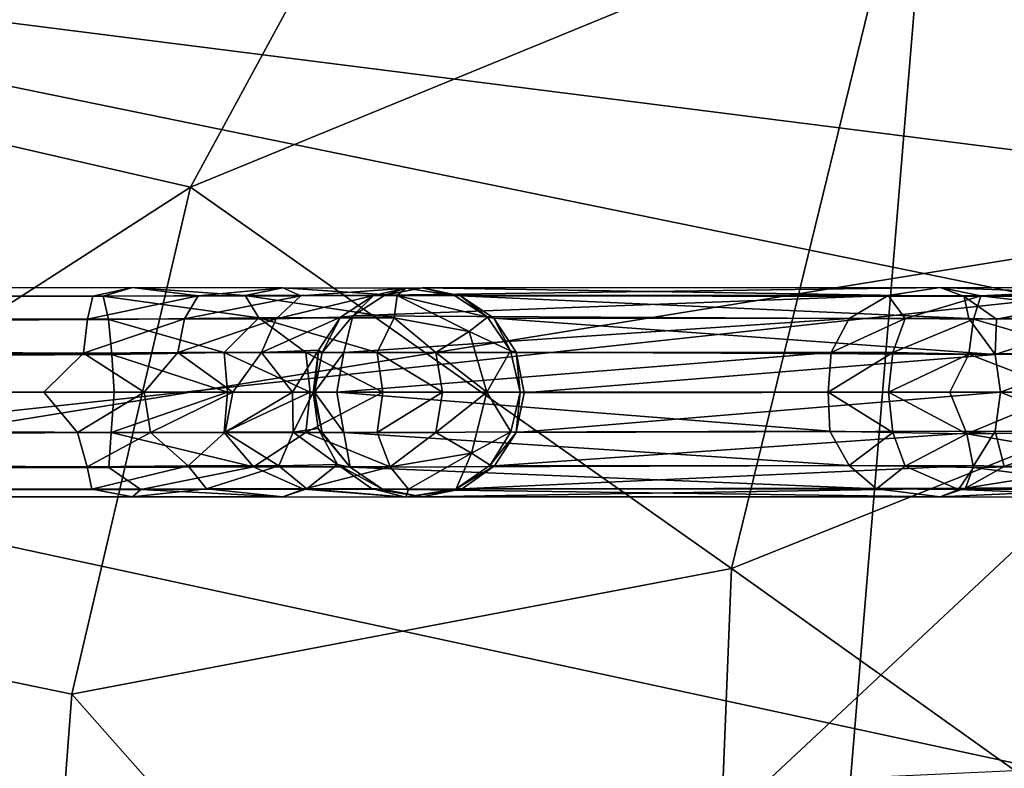
# Model space of a CAD drawing. Units: inches. Extents: x -59 to 59, y -35 to 23.
# Drawn here: x 22 to 24, y 5 to 7 of the extents above; entities that cross this region are included whole.
import ezdxf

# ---------------------------------------------------------------- set-up
doc = ezdxf.new("R2010")
doc.units = ezdxf.units.IN
doc.header["$MEASUREMENT"] = 0
doc.layers.add('SEAT-FABRIC', color=5, linetype='Continuous')
doc.layers.add('SEAT-GANGBRACKET', color=5, linetype='Continuous')

msp = doc.modelspace()

# ---------------------------------------------------------------- linework, layer by layer
at = {"layer": 'SEAT-FABRIC'}
for points in [[(23.9423, 8.9244, 0.7197), (22.6361, -6.8686, 0.7779), (21.178, 7.5435, 0.849)], [(27.9138, -6.6386, 0.6807), (22.6361, -6.8686, 0.7779), (23.9423, 8.9244, 0.7197)], [(22.6361, -6.8686, 0.7779), (21.0749, -10.3179, 0.8987), (21.178, 7.5435, 0.849)], [(22.7501, 7.1371, 12.2598), (26.9529, 6.5546, 12.7818), (29.3003, 7.454, 12.7748)], [(23.1149, 7.1055, 13.6295), (21.9873, 6.473, 14.2164), (22.2443, 7.1561, 14.2823)], [(26.9529, 6.5546, 12.7818), (22.7501, 7.1371, 12.2598), (21.7312, 6.6418, 12.1392)], [(23.1149, 7.1055, 13.6295), (22.6845, 6.3126, 13.6891), (21.9873, 6.473, 14.2164)], [(23.1149, 7.1055, 13.6295), (23.7206, 6.7379, 13.2375), (22.6845, 6.3126, 13.6891)], [(23.9442, 6.1486, 25.1614), (23.9243, 6.9731, 25.8333), (21.8225, 6.5829, 24.8062)], [(23.7206, 6.7379, 13.2375), (24.7585, 6.9394, 13.0025), (24.6764, 6.2311, 12.9492)], [(23.4795, 5.7524, 13.3402), (22.6845, 6.3126, 13.6891), (23.7206, 6.7379, 13.2375)], [(24.6764, 6.2311, 12.9492), (23.4795, 5.7524, 13.3402), (23.7206, 6.7379, 13.2375)], [(24.4495, 6.2972, 12.5594), (21.7312, 6.6418, 12.1392), (21.5402, 5.8266, 12.1691)], [(24.4495, 6.2972, 12.5594), (26.9529, 6.5546, 12.7818), (21.7312, 6.6418, 12.1392)], [(23.9442, 6.1486, 25.1614), (21.8225, 6.5829, 24.8062), (21.8043, 5.9177, 24.0357)], [(21.7669, 5.7217, 14.3993), (21.9873, 6.473, 14.2164), (22.6845, 6.3126, 13.6891)], [(22.6845, 6.3126, 13.6891), (22.5099, 5.5679, 13.8558), (21.7669, 5.7217, 14.3993)], [(22.5099, 5.5679, 13.8558), (22.6845, 6.3126, 13.6891), (23.4795, 5.7524, 13.3402)], [(22.5716, 4.543, 12.589), (24.4495, 6.2972, 12.5594), (21.5402, 5.8266, 12.1691)], [(24.1626, 4.9048, 12.841), (24.4495, 6.2972, 12.5594), (22.5716, 4.543, 12.589)], [(24.5623, 4.9809, 13.1889), (23.4795, 5.7524, 13.3402), (24.6764, 6.2311, 12.9492)], [(21.8043, 5.9177, 24.0357), (23.9368, 5.458, 24.3635), (23.9442, 6.1486, 25.1614)], [(21.7924, 5.3585, 23.1524), (23.9368, 5.458, 24.3635), (21.8043, 5.9177, 24.0357)], [(22.5716, 4.543, 12.589), (21.5402, 5.8266, 12.1691), (21.2628, 3.5752, 12.3558)], [(23.4795, 5.7524, 13.3402), (23.4307, 4.5271, 13.6683), (22.5099, 5.5679, 13.8558)], [(23.4307, 4.5271, 13.6683), (23.4795, 5.7524, 13.3402), (24.5623, 4.9809, 13.1889)], [(21.7669, 5.7217, 14.3993), (22.4425, 4.6758, 14.1511), (21.7655, 4.8378, 14.6595)], [(21.7669, 5.7217, 14.3993), (22.5099, 5.5679, 13.8558), (22.4425, 4.6758, 14.1511)], [(23.4307, 4.5271, 13.6683), (22.4425, 4.6758, 14.1511), (22.5099, 5.5679, 13.8558)]]:
    msp.add_3dface(points, dxfattribs=at)
at = {"layer": 'SEAT-GANGBRACKET'}
for points in [[(12.9562, 6.1541, 0.0905), (22.5994, 6.1652, 0.1459), (22.5563, 6.1529, 0.0807)], [(12.9562, 6.1541, 0.0905), (12.9682, 6.1647, 0.1459), (22.5994, 6.1652, 0.1459)], [(22.5994, 6.1652, 0.1459), (12.9682, 6.1647, 0.1459), (22.5408, 6.1529, 0.1996)], [(22.5408, 6.1529, 0.1996), (12.9682, 6.1647, 0.1459), (13.0282, 6.1535, 0.1975)], [(22.6958, 6.153, 0.2477), (22.5994, 6.1652, 0.1459), (22.5408, 6.1529, 0.1996)], [(22.7649, 6.1535, 0.1509), (22.5563, 6.1529, 0.0807), (22.5994, 6.1652, 0.1459)], [(22.5994, 6.1652, 0.1459), (22.6958, 6.153, 0.2477), (22.8202, 6.1649, 0.2587)], [(22.8202, 6.1649, 0.2587), (22.7649, 6.1535, 0.1509), (22.5994, 6.1652, 0.1459)], [(22.8202, 6.1649, 0.2587), (22.6958, 6.153, 0.2477), (22.8466, 6.153, 0.368)], [(22.9881, 6.1538, 0.3545), (22.7649, 6.1535, 0.1509), (22.8202, 6.1649, 0.2587)], [(22.8202, 6.1649, 0.2587), (23.0011, 6.1646, 0.5053), (22.9881, 6.1538, 0.3545)], [(22.8202, 6.1649, 0.2587), (22.8466, 6.153, 0.368), (23.0011, 6.1646, 0.5053)], [(22.9699, 6.154, 2.5483), (23.7864, 6.1652, 4.1323), (23.025, 6.1648, 2.5361)], [(23.7864, 6.1652, 4.1323), (22.9699, 6.154, 2.5483), (23.7098, 6.1537, 4.1339)], [(23.025, 6.1648, 2.5361), (23.0011, 6.1646, 0.5053), (22.9699, 6.154, 2.5483)], [(23.0724, 6.1536, 0.5977), (23.0011, 6.1646, 0.5053), (23.025, 6.1648, 2.5361)], [(23.025, 6.1648, 2.5361), (23.7864, 6.1652, 4.1323), (23.8216, 6.1521, 4.077)], [(23.0815, 6.1534, 2.5236), (23.025, 6.1648, 2.5361), (23.8216, 6.1521, 4.077)], [(23.0724, 6.1536, 0.5977), (23.025, 6.1648, 2.5361), (23.0815, 6.1534, 2.5236)], [(23.8458, 6.153, 4.208), (23.7864, 6.1652, 4.1323), (23.7098, 6.1537, 4.1339)], [(24.0782, 6.154, 4.2003), (23.7864, 6.1652, 4.1323), (23.8458, 6.153, 4.208)], [(24.0973, 6.1646, 4.1374), (23.7864, 6.1652, 4.1323), (24.0782, 6.154, 4.2003)], [(23.8216, 6.1521, 4.077), (23.7864, 6.1652, 4.1323), (24.0973, 6.1646, 4.1374)], [(13.0034, 6.1218, 0.0345), (12.9562, 6.1541, 0.0905), (22.5563, 6.1529, 0.0807)], [(13.0034, 6.1218, 0.0345), (22.5563, 6.1529, 0.0807), (22.5638, 6.1184, 0.0308)], [(22.5408, 6.1529, 0.1996), (13.0282, 6.1535, 0.1975), (22.5329, 6.1187, 0.2492)], [(13.0282, 6.1535, 0.1975), (13.0351, 6.121, 0.2467), (22.5329, 6.1187, 0.2492)], [(22.6958, 6.153, 0.2477), (22.5329, 6.1187, 0.2492), (22.6755, 6.1194, 0.2936)], [(22.5329, 6.1187, 0.2492), (22.6958, 6.153, 0.2477), (22.5408, 6.1529, 0.1996)], [(22.5563, 6.1529, 0.0807), (22.7649, 6.1535, 0.1509), (22.7851, 6.1207, 0.1051)], [(22.7851, 6.1207, 0.1051), (22.5638, 6.1184, 0.0308), (22.5563, 6.1529, 0.0807)], [(22.6755, 6.1194, 0.2936), (22.8466, 6.153, 0.368), (22.6958, 6.153, 0.2477)], [(22.6755, 6.1194, 0.2936), (22.8103, 6.1194, 0.4026), (22.8466, 6.153, 0.368)], [(22.9837, 6.1207, 0.2704), (22.7649, 6.1535, 0.1509), (22.9881, 6.1538, 0.3545)], [(22.9837, 6.1207, 0.2704), (22.7851, 6.1207, 0.1051), (22.7649, 6.1535, 0.1509)], [(22.8103, 6.1194, 0.4026), (22.9535, 6.1536, 0.5691), (22.8466, 6.153, 0.368)], [(22.9535, 6.1536, 0.5691), (22.8103, 6.1194, 0.4026), (22.905, 6.1216, 0.5812)], [(23.0011, 6.1646, 0.5053), (22.8466, 6.153, 0.368), (22.9535, 6.1536, 0.5691)], [(22.9535, 6.1536, 0.5691), (22.905, 6.1216, 0.5812), (22.9231, 6.1239, 2.5587)], [(22.9699, 6.154, 2.5483), (22.9535, 6.1536, 0.5691), (22.9231, 6.1239, 2.5587)], [(23.7098, 6.1537, 4.1339), (22.9699, 6.154, 2.5483), (22.9231, 6.1239, 2.5587)], [(23.6524, 6.1199, 4.1388), (23.7098, 6.1537, 4.1339), (22.9231, 6.1239, 2.5587)], [(22.9699, 6.154, 2.5483), (23.0011, 6.1646, 0.5053), (22.9535, 6.1536, 0.5691)], [(22.9837, 6.1207, 0.2704), (22.9881, 6.1538, 0.3545), (23.0941, 6.1007, 0.423)], [(22.9881, 6.1538, 0.3545), (23.0011, 6.1646, 0.5053), (23.0724, 6.1536, 0.5977)], [(22.9881, 6.1538, 0.3545), (23.1212, 6.1218, 0.5914), (23.0941, 6.1007, 0.423)], [(23.0724, 6.1536, 0.5977), (23.1212, 6.1218, 0.5914), (22.9881, 6.1538, 0.3545)], [(23.1212, 6.1218, 0.5914), (23.0724, 6.1536, 0.5977), (23.0815, 6.1534, 2.5236)], [(23.8286, 6.1197, 4.0096), (23.1302, 6.1205, 2.5128), (23.0815, 6.1534, 2.5236)], [(23.1212, 6.1218, 0.5914), (23.0815, 6.1534, 2.5236), (23.1302, 6.1205, 2.5128)], [(23.0815, 6.1534, 2.5236), (23.8216, 6.1521, 4.077), (23.8286, 6.1197, 4.0096)], [(23.7098, 6.1537, 4.1339), (23.6524, 6.1199, 4.1388), (23.7347, 6.12, 4.2134)], [(23.7098, 6.1537, 4.1339), (23.7347, 6.12, 4.2134), (23.8458, 6.153, 4.208)], [(23.7347, 6.12, 4.2134), (23.8352, 6.1187, 4.2574), (23.8458, 6.153, 4.208)], [(23.8216, 6.1521, 4.077), (24.0973, 6.1646, 4.1374), (24.044, 6.1534, 4.0901)], [(23.8692, 6.1187, 4.0394), (23.8216, 6.1521, 4.077), (24.044, 6.1534, 4.0901)], [(23.8692, 6.1187, 4.0394), (23.8286, 6.1197, 4.0096), (23.8216, 6.1521, 4.077)], [(23.8458, 6.153, 4.208), (23.8352, 6.1187, 4.2574), (24.0913, 6.1241, 4.2466)], [(24.0782, 6.154, 4.2003), (23.8458, 6.153, 4.208), (24.0913, 6.1241, 4.2466)], [(23.8692, 6.1187, 4.0394), (24.044, 6.1534, 4.0901), (24.0298, 6.1205, 4.0418)], [(12.9948, 6.0723, 0.0007), (13.0034, 6.1218, 0.0345), (22.5638, 6.1184, 0.0308)], [(22.7889, 6.07, 0.4287), (22.8727, 6.0732, 0.5943), (22.905, 6.1216, 0.5812)], [(22.8103, 6.1194, 0.4026), (22.7889, 6.07, 0.4287), (22.905, 6.1216, 0.5812)], [(22.905, 6.1216, 0.5812), (22.8727, 6.0732, 0.5943), (22.8782, 6.0701, 2.4936)], [(22.8782, 6.0701, 2.4936), (22.9231, 6.1239, 2.5587), (22.905, 6.1216, 0.5812)], [(22.9231, 6.1239, 2.5587), (22.8782, 6.0701, 2.4936), (22.9099, 6.0701, 2.6367)], [(22.9231, 6.1239, 2.5587), (22.9099, 6.0701, 2.6367), (23.6524, 6.1199, 4.1388)], [(23.155, 6.0723, 0.5828), (23.0941, 6.1007, 0.423), (23.1212, 6.1218, 0.5914)], [(23.155, 6.0723, 0.5828), (23.1212, 6.1218, 0.5914), (23.1302, 6.1205, 2.5128)], [(24.0043, 6.0701, 4.2946), (24.0913, 6.1241, 4.2466), (23.8352, 6.1187, 4.2574)], [(22.5638, 6.1184, 0.0308), (22.5687, 6.0672, -0.0018), (12.9948, 6.0723, 0.0007)], [(13.0351, 6.121, 0.2467), (13.0493, 6.0704, 0.2802), (22.5273, 6.0691, 0.281)], [(22.5273, 6.0691, 0.281), (22.5329, 6.1187, 0.2492), (13.0351, 6.121, 0.2467)], [(22.6755, 6.1194, 0.2936), (22.5273, 6.0691, 0.281), (22.6657, 6.07, 0.3258)], [(22.6755, 6.1194, 0.2936), (22.5329, 6.1187, 0.2492), (22.5273, 6.0691, 0.281)], [(22.5638, 6.1184, 0.0308), (22.7851, 6.1207, 0.1051), (22.7341, 6.0701, 0.0465)], [(22.7341, 6.0701, 0.0465), (22.5687, 6.0672, -0.0018), (22.5638, 6.1184, 0.0308)], [(22.6657, 6.07, 0.3258), (22.8103, 6.1194, 0.4026), (22.6755, 6.1194, 0.2936)], [(22.8103, 6.1194, 0.4026), (22.6657, 6.07, 0.3258), (22.7889, 6.07, 0.4287)], [(22.8539, 6.0701, 0.1106), (22.7341, 6.0701, 0.0465), (22.7851, 6.1207, 0.1051)], [(22.9589, 6.0701, 0.1967), (22.7851, 6.1207, 0.1051), (22.9837, 6.1207, 0.2704)], [(22.9589, 6.0701, 0.1967), (22.8539, 6.0701, 0.1106), (22.7851, 6.1207, 0.1051)], [(23.6262, 6.0697, 4.16), (23.6524, 6.1199, 4.1388), (22.9099, 6.0701, 2.6367)], [(23.0451, 6.0701, 0.3018), (22.9589, 6.0701, 0.1967), (22.9837, 6.1207, 0.2704)], [(23.0941, 6.1007, 0.423), (23.0451, 6.0701, 0.3018), (22.9837, 6.1207, 0.2704)], [(23.8673, 6.0671, 4.0035), (23.163, 6.0704, 2.504), (23.1302, 6.1205, 2.5128)], [(23.1302, 6.1205, 2.5128), (23.163, 6.0704, 2.504), (23.155, 6.0723, 0.5828)], [(23.8673, 6.0671, 4.0035), (23.1302, 6.1205, 2.5128), (23.8286, 6.1197, 4.0096)], [(23.7168, 6.0701, 4.2415), (23.7347, 6.12, 4.2134), (23.6262, 6.0697, 4.16)], [(23.6262, 6.0697, 4.16), (23.7347, 6.12, 4.2134), (23.6524, 6.1199, 4.1388)], [(23.8352, 6.1187, 4.2574), (23.7347, 6.12, 4.2134), (23.7168, 6.0701, 4.2415)], [(23.8282, 6.0674, 4.2899), (23.8352, 6.1187, 4.2574), (23.7168, 6.0701, 4.2415)], [(23.8352, 6.1187, 4.2574), (23.8282, 6.0674, 4.2899), (24.0043, 6.0701, 4.2946)], [(23.8673, 6.0671, 4.0035), (23.8286, 6.1197, 4.0096), (23.8692, 6.1187, 4.0394)], [(24.0298, 6.1205, 4.0418), (24.0286, 6.07, 4.0071), (23.8673, 6.0671, 4.0035)], [(23.8673, 6.0671, 4.0035), (23.8692, 6.1187, 4.0394), (24.0298, 6.1205, 4.0418)], [(23.0451, 6.0701, 0.3018), (23.0941, 6.1007, 0.423), (23.12, 6.0114, 0.4171)], [(23.0941, 6.1007, 0.423), (23.155, 6.0723, 0.5828), (23.12, 6.0114, 0.4171)], [(13.0067, 6.0114, -0.0134), (12.9948, 6.0723, 0.0007), (22.5687, 6.0672, -0.0018)], [(22.4689, 6.0114, 0.2892), (22.5273, 6.0691, 0.281), (13.0493, 6.0704, 0.2802)], [(13.0493, 6.0704, 0.2802), (13.0988, 6.0114, 0.2892), (22.4689, 6.0114, 0.2892)], [(22.5273, 6.0691, 0.281), (22.4689, 6.0114, 0.2892), (22.6163, 6.0117, 0.3171)], [(22.6163, 6.0117, 0.3171), (22.6657, 6.07, 0.3258), (22.5273, 6.0691, 0.281)], [(22.7386, 6.0114, 0.0357), (22.5687, 6.0672, -0.0018), (22.7341, 6.0701, 0.0465)], [(22.7386, 6.0114, 0.0357), (22.5724, 6.0114, -0.0111), (22.5687, 6.0672, -0.0018)], [(22.6657, 6.07, 0.3258), (22.6163, 6.0117, 0.3171), (22.7465, 6.0117, 0.4017)], [(22.6657, 6.07, 0.3258), (22.7465, 6.0117, 0.4017), (22.7889, 6.07, 0.4287)], [(22.7386, 6.0114, 0.0357), (22.7341, 6.0701, 0.0465), (22.8604, 6.0114, 0.1008)], [(22.8539, 6.0701, 0.1106), (22.8604, 6.0114, 0.1008), (22.7341, 6.0701, 0.0465)], [(22.7465, 6.0117, 0.4017), (22.8345, 6.0117, 0.5296), (22.7889, 6.07, 0.4287)], [(22.8345, 6.0117, 0.5296), (22.8727, 6.0732, 0.5943), (22.7889, 6.07, 0.4287)], [(22.8646, 6.0113, 0.6723), (22.8727, 6.0732, 0.5943), (22.8345, 6.0117, 0.5296)], [(22.9672, 6.0114, 0.1885), (22.8539, 6.0701, 0.1106), (22.9589, 6.0701, 0.1967)], [(22.9672, 6.0114, 0.1885), (22.8604, 6.0114, 0.1008), (22.8539, 6.0701, 0.1106)], [(22.8727, 6.0732, 0.5943), (22.8646, 6.0113, 0.6723), (22.8665, 6.0114, 2.4936)], [(22.8665, 6.0114, 2.4936), (22.8782, 6.0701, 2.4936), (22.8727, 6.0732, 0.5943)], [(22.8782, 6.0701, 2.4936), (22.8665, 6.0114, 2.4936), (22.9099, 6.0701, 2.6367)], [(22.8993, 6.0114, 2.6416), (22.9099, 6.0701, 2.6367), (22.8665, 6.0114, 2.4936)], [(22.8993, 6.0114, 2.6416), (23.6262, 6.0697, 4.16), (22.9099, 6.0701, 2.6367)], [(23.6216, 6.0114, 4.1725), (23.6262, 6.0697, 4.16), (22.8993, 6.0114, 2.6416)], [(22.9672, 6.0114, 0.1885), (22.9589, 6.0701, 0.1967), (23.0548, 6.0114, 0.2953)], [(23.0548, 6.0114, 0.2953), (22.9589, 6.0701, 0.1967), (23.0451, 6.0701, 0.3018)], [(23.0548, 6.0114, 0.2953), (23.0451, 6.0701, 0.3018), (23.12, 6.0114, 0.4171)], [(23.1691, 6.0114, 0.5947), (23.12, 6.0114, 0.4171), (23.155, 6.0723, 0.5828)], [(23.1691, 6.0114, 0.5947), (23.155, 6.0723, 0.5828), (23.163, 6.0704, 2.504)], [(23.8673, 6.0671, 4.0035), (23.175, 6.0109, 2.5039), (23.163, 6.0704, 2.504)], [(23.175, 6.0109, 2.5039), (23.1691, 6.0114, 0.5947), (23.163, 6.0704, 2.504)], [(23.8749, 6.0115, 3.9944), (23.175, 6.0109, 2.5039), (23.8673, 6.0671, 4.0035)], [(23.7168, 6.0701, 4.2415), (23.6262, 6.0697, 4.16), (23.6216, 6.0114, 4.1725)], [(23.7168, 6.0701, 4.2415), (23.6216, 6.0114, 4.1725), (23.7105, 6.0114, 4.2514)], [(23.7168, 6.0701, 4.2415), (23.7105, 6.0114, 4.2514), (23.8282, 6.0674, 4.2899)], [(23.8282, 6.0674, 4.2899), (23.7105, 6.0114, 4.2514), (23.8007, 6.0114, 4.2922)], [(23.8007, 6.0114, 4.2922), (23.9728, 6.0114, 4.31), (23.8282, 6.0674, 4.2899)], [(23.9728, 6.0114, 4.31), (24.0043, 6.0701, 4.2946), (23.8282, 6.0674, 4.2899)], [(23.8749, 6.0115, 3.9944), (23.8673, 6.0671, 4.0035), (24.0286, 6.07, 4.0071)], [(24.0262, 6.0114, 3.9951), (23.8749, 6.0115, 3.9944), (24.0286, 6.07, 4.0071)], [(12.9922, 5.9533, 0.0005), (13.0067, 6.0114, -0.0134), (22.5678, 5.9524, -0.0013)], [(13.0988, 6.0114, 0.2892), (13.0404, 5.9536, 0.281), (22.5183, 5.9523, 0.2802)], [(22.5183, 5.9523, 0.2802), (22.4689, 6.0114, 0.2892), (13.0988, 6.0114, 0.2892)], [(22.4689, 6.0114, 0.2892), (22.5183, 5.9523, 0.2802), (22.6163, 6.0117, 0.3171)], [(22.5183, 5.9523, 0.2802), (22.6255, 5.9526, 0.3086), (22.6163, 6.0117, 0.3171)], [(22.5678, 5.9524, -0.0013), (22.7386, 6.0114, 0.0357), (22.7341, 5.9526, 0.0465)], [(22.5724, 6.0114, -0.0111), (22.7386, 6.0114, 0.0357), (22.5678, 5.9524, -0.0013)], [(22.7465, 6.0117, 0.4017), (22.6163, 6.0117, 0.3171), (22.6255, 5.9526, 0.3086)], [(22.6255, 5.9526, 0.3086), (22.7355, 5.9528, 0.3728), (22.7465, 6.0117, 0.4017)], [(22.7386, 6.0114, 0.0357), (22.8604, 6.0114, 0.1008), (22.7341, 5.9526, 0.0465)], [(22.8539, 5.9526, 0.1106), (22.7341, 5.9526, 0.0465), (22.8604, 6.0114, 0.1008)], [(22.7355, 5.9528, 0.3728), (22.8354, 5.9528, 0.4987), (22.8345, 6.0117, 0.5296)], [(22.8345, 6.0117, 0.5296), (22.7465, 6.0117, 0.4017), (22.7355, 5.9528, 0.3728)], [(22.8354, 5.9528, 0.4987), (22.8646, 6.0113, 0.6723), (22.8345, 6.0117, 0.5296)], [(22.8354, 5.9528, 0.4987), (22.8723, 5.9583, 0.6336), (22.8646, 6.0113, 0.6723)], [(22.9672, 6.0114, 0.1885), (22.8539, 5.9526, 0.1106), (22.8604, 6.0114, 0.1008)], [(22.8539, 5.9526, 0.1106), (22.9672, 6.0114, 0.1885), (22.9589, 5.9526, 0.1967)], [(22.8782, 5.9526, 2.4936), (22.8665, 6.0114, 2.4936), (22.8646, 6.0113, 0.6723)], [(22.8646, 6.0113, 0.6723), (22.8723, 5.9583, 0.6336), (22.8782, 5.9526, 2.4936)], [(22.8665, 6.0114, 2.4936), (22.9099, 5.9526, 2.6367), (22.8993, 6.0114, 2.6416)], [(22.8782, 5.9526, 2.4936), (22.9099, 5.9526, 2.6367), (22.8665, 6.0114, 2.4936)], [(22.8993, 6.0114, 2.6416), (22.9099, 5.9526, 2.6367), (23.6243, 5.9543, 4.1575)], [(23.6243, 5.9543, 4.1575), (23.6216, 6.0114, 4.1725), (22.8993, 6.0114, 2.6416)], [(22.9589, 5.9526, 0.1967), (22.9672, 6.0114, 0.1885), (23.0548, 6.0114, 0.2953)], [(23.0451, 5.9526, 0.3018), (22.9589, 5.9526, 0.1967), (23.0548, 6.0114, 0.2953)], [(23.0975, 5.922, 0.4312), (23.0451, 5.9526, 0.3018), (23.12, 6.0114, 0.4171)], [(23.0451, 5.9526, 0.3018), (23.0548, 6.0114, 0.2953), (23.12, 6.0114, 0.4171)], [(23.12, 6.0114, 0.4171), (23.1552, 5.9533, 0.5802), (23.0975, 5.922, 0.4312)], [(23.12, 6.0114, 0.4171), (23.1691, 6.0114, 0.5947), (23.1552, 5.9533, 0.5802)], [(23.1552, 5.9533, 0.5802), (23.1691, 6.0114, 0.5947), (23.1629, 5.9524, 2.5048)], [(23.175, 6.0109, 2.5039), (23.8749, 6.0115, 3.9944), (23.1629, 5.9524, 2.5048)], [(23.1629, 5.9524, 2.5048), (23.8749, 6.0115, 3.9944), (23.8673, 5.9545, 4.004)], [(23.1691, 6.0114, 0.5947), (23.175, 6.0109, 2.5039), (23.1629, 5.9524, 2.5048)], [(23.6216, 6.0114, 4.1725), (23.7168, 5.9526, 4.2415), (23.7105, 6.0114, 4.2514)], [(23.6216, 6.0114, 4.1725), (23.6243, 5.9543, 4.1575), (23.7168, 5.9526, 4.2415)], [(23.7105, 6.0114, 4.2514), (23.7168, 5.9526, 4.2415), (23.8255, 5.9502, 4.2874)], [(23.7105, 6.0114, 4.2514), (23.8255, 5.9502, 4.2874), (23.8007, 6.0114, 4.2922)], [(23.9728, 6.0114, 4.31), (23.8007, 6.0114, 4.2922), (23.8255, 5.9502, 4.2874)], [(23.9728, 6.0114, 4.31), (23.8255, 5.9502, 4.2874), (24.0043, 5.9526, 4.2946)], [(23.8673, 5.9545, 4.004), (23.8749, 6.0115, 3.9944), (24.02, 5.9529, 4.0092)], [(23.8749, 6.0115, 3.9944), (24.0262, 6.0114, 3.9951), (24.02, 5.9529, 4.0092)], [(13.0039, 5.9043, 0.0308), (12.9922, 5.9533, 0.0005), (22.5678, 5.9524, -0.0013)], [(22.5678, 5.9524, -0.0013), (22.5643, 5.901, 0.0345), (13.0039, 5.9043, 0.0308)], [(13.0404, 5.9536, 0.281), (13.0348, 5.904, 0.2492), (22.5326, 5.9018, 0.2467)], [(13.0404, 5.9536, 0.281), (22.5326, 5.9018, 0.2467), (22.5183, 5.9523, 0.2802)], [(22.6255, 5.9526, 0.3086), (22.5183, 5.9523, 0.2802), (22.5326, 5.9018, 0.2467)], [(22.5326, 5.9018, 0.2467), (22.681, 5.9033, 0.2965), (22.6255, 5.9526, 0.3086)], [(22.5643, 5.901, 0.0345), (22.5678, 5.9524, -0.0013), (22.7769, 5.9021, 0.1007)], [(22.7341, 5.9526, 0.0465), (22.7769, 5.9021, 0.1007), (22.5678, 5.9524, -0.0013)], [(22.7355, 5.9528, 0.3728), (22.6255, 5.9526, 0.3086), (22.681, 5.9033, 0.2965)], [(22.7355, 5.9528, 0.3728), (22.681, 5.9033, 0.2965), (22.8142, 5.9033, 0.4074)], [(22.8539, 5.9526, 0.1106), (22.7769, 5.9021, 0.1007), (22.7341, 5.9526, 0.0465)], [(22.7355, 5.9528, 0.3728), (22.8142, 5.9033, 0.4074), (22.8354, 5.9528, 0.4987)], [(22.7769, 5.9021, 0.1007), (22.8539, 5.9526, 0.1106), (22.9777, 5.9021, 0.2631)], [(22.8142, 5.9033, 0.4074), (22.9006, 5.9054, 0.5831), (22.8354, 5.9528, 0.4987)], [(22.8354, 5.9528, 0.4987), (22.9006, 5.9054, 0.5831), (22.8723, 5.9583, 0.6336)], [(22.9777, 5.9021, 0.2631), (22.8539, 5.9526, 0.1106), (22.9589, 5.9526, 0.1967)], [(22.8723, 5.9583, 0.6336), (22.9192, 5.9013, 2.5543), (22.8782, 5.9526, 2.4936)], [(22.8723, 5.9583, 0.6336), (22.9006, 5.9054, 0.5831), (22.9192, 5.9013, 2.5543)], [(22.8782, 5.9526, 2.4936), (22.9192, 5.9013, 2.5543), (22.9099, 5.9526, 2.6367)], [(22.9099, 5.9526, 2.6367), (23.6523, 5.9041, 4.1409), (23.6243, 5.9543, 4.1575)], [(23.6523, 5.9041, 4.1409), (22.9099, 5.9526, 2.6367), (22.9192, 5.9013, 2.5543)], [(23.0451, 5.9526, 0.3018), (22.9777, 5.9021, 0.2631), (22.9589, 5.9526, 0.1967)], [(23.0451, 5.9526, 0.3018), (23.0975, 5.922, 0.4312), (22.9777, 5.9021, 0.2631)], [(23.0975, 5.922, 0.4312), (23.1552, 5.9533, 0.5802), (23.1249, 5.9043, 0.5919)], [(23.1249, 5.9043, 0.5919), (23.1552, 5.9533, 0.5802), (23.1629, 5.9524, 2.5048)], [(23.1629, 5.9524, 2.5048), (23.1315, 5.9032, 2.514), (23.1249, 5.9043, 0.5919)], [(23.8356, 5.9041, 4.018), (23.1315, 5.9032, 2.514), (23.8673, 5.9545, 4.004)], [(23.1315, 5.9032, 2.514), (23.1629, 5.9524, 2.5048), (23.8673, 5.9545, 4.004)], [(23.7168, 5.9526, 4.2415), (23.6243, 5.9543, 4.1575), (23.6523, 5.9041, 4.1409)], [(23.7168, 5.9526, 4.2415), (23.6523, 5.9041, 4.1409), (23.7347, 5.9028, 4.2134)], [(23.8255, 5.9502, 4.2874), (23.7168, 5.9526, 4.2415), (23.7347, 5.9028, 4.2134)], [(23.7347, 5.9028, 4.2134), (23.8353, 5.9009, 4.2539), (23.8255, 5.9502, 4.2874)], [(23.8255, 5.9502, 4.2874), (24.0924, 5.9047, 4.2533), (24.0043, 5.9526, 4.2946)], [(23.8255, 5.9502, 4.2874), (23.8353, 5.9009, 4.2539), (24.0924, 5.9047, 4.2533)], [(23.8356, 5.9041, 4.018), (23.8673, 5.9545, 4.004), (23.8804, 5.9024, 4.043)], [(23.8804, 5.9024, 4.043), (23.8673, 5.9545, 4.004), (24.02, 5.9529, 4.0092)], [(24.02, 5.9529, 4.0092), (24.0443, 5.9059, 4.0345), (23.8804, 5.9024, 4.043)], [(22.9777, 5.9021, 0.2631), (23.0975, 5.922, 0.4312), (23.0047, 5.8693, 0.3907)], [(23.0047, 5.8693, 0.3907), (23.0975, 5.922, 0.4312), (23.0749, 5.8698, 0.5994)], [(23.1249, 5.9043, 0.5919), (23.0749, 5.8698, 0.5994), (23.0975, 5.922, 0.4312)], [(13.0114, 5.8698, 0.0807), (13.0039, 5.9043, 0.0308), (22.5643, 5.901, 0.0345)], [(22.8142, 5.9033, 0.4074), (22.8552, 5.8697, 0.3786), (22.9006, 5.9054, 0.5831)], [(22.9503, 5.8702, 0.5717), (22.9006, 5.9054, 0.5831), (22.8552, 5.8697, 0.3786)], [(22.9006, 5.9054, 0.5831), (22.9503, 5.8702, 0.5717), (22.9667, 5.8692, 2.5407)], [(22.9006, 5.9054, 0.5831), (22.9667, 5.8692, 2.5407), (22.9192, 5.9013, 2.5543)], [(23.0749, 5.8698, 0.5994), (23.1249, 5.9043, 0.5919), (23.1315, 5.9032, 2.514)], [(23.8235, 5.8704, 4.0798), (23.8804, 5.9024, 4.043), (24.0443, 5.9059, 4.0345)], [(24.0443, 5.9059, 4.0345), (24.0675, 5.8706, 4.0808), (23.8235, 5.8704, 4.0798)], [(23.8353, 5.9009, 4.2539), (24.0778, 5.8698, 4.2044), (24.0924, 5.9047, 4.2533)], [(22.5643, 5.901, 0.0345), (22.6114, 5.8687, 0.0905), (13.0114, 5.8698, 0.0807)], [(13.0348, 5.904, 0.2492), (13.0269, 5.8698, 0.1996), (22.5394, 5.8693, 0.1975)], [(13.0348, 5.904, 0.2492), (22.5394, 5.8693, 0.1975), (22.5326, 5.9018, 0.2467)], [(22.681, 5.9033, 0.2965), (22.5326, 5.9018, 0.2467), (22.5394, 5.8693, 0.1975)], [(22.7079, 5.8697, 0.2542), (22.681, 5.9033, 0.2965), (22.5394, 5.8693, 0.1975)], [(22.5643, 5.901, 0.0345), (22.7769, 5.9021, 0.1007), (22.6114, 5.8687, 0.0905)], [(22.7769, 5.9021, 0.1007), (22.8507, 5.8693, 0.2082), (22.6114, 5.8687, 0.0905)], [(22.8142, 5.9033, 0.4074), (22.681, 5.9033, 0.2965), (22.7079, 5.8697, 0.2542)], [(22.7079, 5.8697, 0.2542), (22.8552, 5.8697, 0.3786), (22.8142, 5.9033, 0.4074)], [(22.8507, 5.8693, 0.2082), (22.7769, 5.9021, 0.1007), (22.9777, 5.9021, 0.2631)], [(23.0047, 5.8693, 0.3907), (22.8507, 5.8693, 0.2082), (22.9777, 5.9021, 0.2631)], [(22.9192, 5.9013, 2.5543), (23.6927, 5.8698, 4.1104), (23.6523, 5.9041, 4.1409)], [(22.9192, 5.9013, 2.5543), (22.9667, 5.8692, 2.5407), (23.6927, 5.8698, 4.1104)], [(23.1315, 5.9032, 2.514), (23.0836, 5.8697, 2.5276), (23.0749, 5.8698, 0.5994)], [(23.0836, 5.8697, 2.5276), (23.8356, 5.9041, 4.018), (23.8235, 5.8704, 4.0798)], [(23.1315, 5.9032, 2.514), (23.8356, 5.9041, 4.018), (23.0836, 5.8697, 2.5276)], [(23.7347, 5.9028, 4.2134), (23.6523, 5.9041, 4.1409), (23.6927, 5.8698, 4.1104)], [(23.7347, 5.9028, 4.2134), (23.6927, 5.8698, 4.1104), (23.813, 5.8687, 4.1993)], [(23.7347, 5.9028, 4.2134), (23.813, 5.8687, 4.1993), (23.8353, 5.9009, 4.2539)], [(23.8353, 5.9009, 4.2539), (23.813, 5.8687, 4.1993), (24.0778, 5.8698, 4.2044)], [(23.8804, 5.9024, 4.043), (23.8235, 5.8704, 4.0798), (23.8356, 5.9041, 4.018)], [(12.9682, 5.8576, 0.1459), (13.0114, 5.8698, 0.0807), (22.6114, 5.8687, 0.0905)], [(22.5994, 5.8581, 0.1459), (13.0269, 5.8698, 0.1996), (12.9682, 5.8576, 0.1459)], [(22.5994, 5.8581, 0.1459), (12.9682, 5.8576, 0.1459), (22.6114, 5.8687, 0.0905)], [(22.5394, 5.8693, 0.1975), (13.0269, 5.8698, 0.1996), (22.5994, 5.8581, 0.1459)], [(22.7079, 5.8697, 0.2542), (22.5394, 5.8693, 0.1975), (22.5994, 5.8581, 0.1459)], [(22.5994, 5.8581, 0.1459), (22.8202, 5.8578, 0.2587), (22.7079, 5.8697, 0.2542)], [(22.5994, 5.8581, 0.1459), (22.6114, 5.8687, 0.0905), (22.8202, 5.8578, 0.2587)], [(22.8202, 5.8578, 0.2587), (22.6114, 5.8687, 0.0905), (22.8507, 5.8693, 0.2082)], [(22.8552, 5.8697, 0.3786), (22.7079, 5.8697, 0.2542), (22.8202, 5.8578, 0.2587)], [(22.8202, 5.8578, 0.2587), (23.0011, 5.8575, 0.5053), (22.8552, 5.8697, 0.3786)], [(22.8507, 5.8693, 0.2082), (23.0011, 5.8575, 0.5053), (22.8202, 5.8578, 0.2587)], [(22.8507, 5.8693, 0.2082), (23.0047, 5.8693, 0.3907), (23.0011, 5.8575, 0.5053)], [(22.8552, 5.8697, 0.3786), (23.0011, 5.8575, 0.5053), (22.9503, 5.8702, 0.5717)], [(22.9667, 5.8692, 2.5407), (22.9503, 5.8702, 0.5717), (23.0249, 5.8578, 2.5361)], [(23.0249, 5.8578, 2.5361), (22.9503, 5.8702, 0.5717), (23.0011, 5.8575, 0.5053)], [(22.9667, 5.8692, 2.5407), (23.7863, 5.8578, 4.1324), (23.6927, 5.8698, 4.1104)], [(22.9667, 5.8692, 2.5407), (23.0249, 5.8578, 2.5361), (23.7863, 5.8578, 4.1324)], [(23.0011, 5.8575, 0.5053), (23.0749, 5.8698, 0.5994), (23.0836, 5.8697, 2.5276)], [(23.0047, 5.8693, 0.3907), (23.0749, 5.8698, 0.5994), (23.0011, 5.8575, 0.5053)], [(23.0249, 5.8578, 2.5361), (23.0011, 5.8575, 0.5053), (23.0836, 5.8697, 2.5276)], [(23.7863, 5.8578, 4.1324), (23.0249, 5.8578, 2.5361), (23.8235, 5.8704, 4.0798)], [(23.0249, 5.8578, 2.5361), (23.0836, 5.8697, 2.5276), (23.8235, 5.8704, 4.0798)], [(23.6927, 5.8698, 4.1104), (23.7863, 5.8578, 4.1324), (23.813, 5.8687, 4.1993)], [(24.0973, 5.8575, 4.1374), (23.7863, 5.8578, 4.1324), (24.0675, 5.8706, 4.0808)], [(23.7863, 5.8578, 4.1324), (23.8235, 5.8704, 4.0798), (24.0675, 5.8706, 4.0808)], [(24.0973, 5.8575, 4.1374), (23.813, 5.8687, 4.1993), (23.7863, 5.8578, 4.1324)], [(24.0778, 5.8698, 4.2044), (23.813, 5.8687, 4.1993), (24.0973, 5.8575, 4.1374)]]:
    msp.add_3dface(points, dxfattribs=at)
at = {"layer": 'SEAT-GANGBRACKET', "invisible_edges": 1}
for points in [[(22.5724, 6.0114, -0.0111), (13.0067, 6.0114, -0.0134), (22.5687, 6.0672, -0.0018)], [(13.0067, 6.0114, -0.0134), (22.5724, 6.0114, -0.0111), (22.5678, 5.9524, -0.0013)]]:
    msp.add_3dface(points, dxfattribs=at)

doc.saveas('drawing.dxf')
